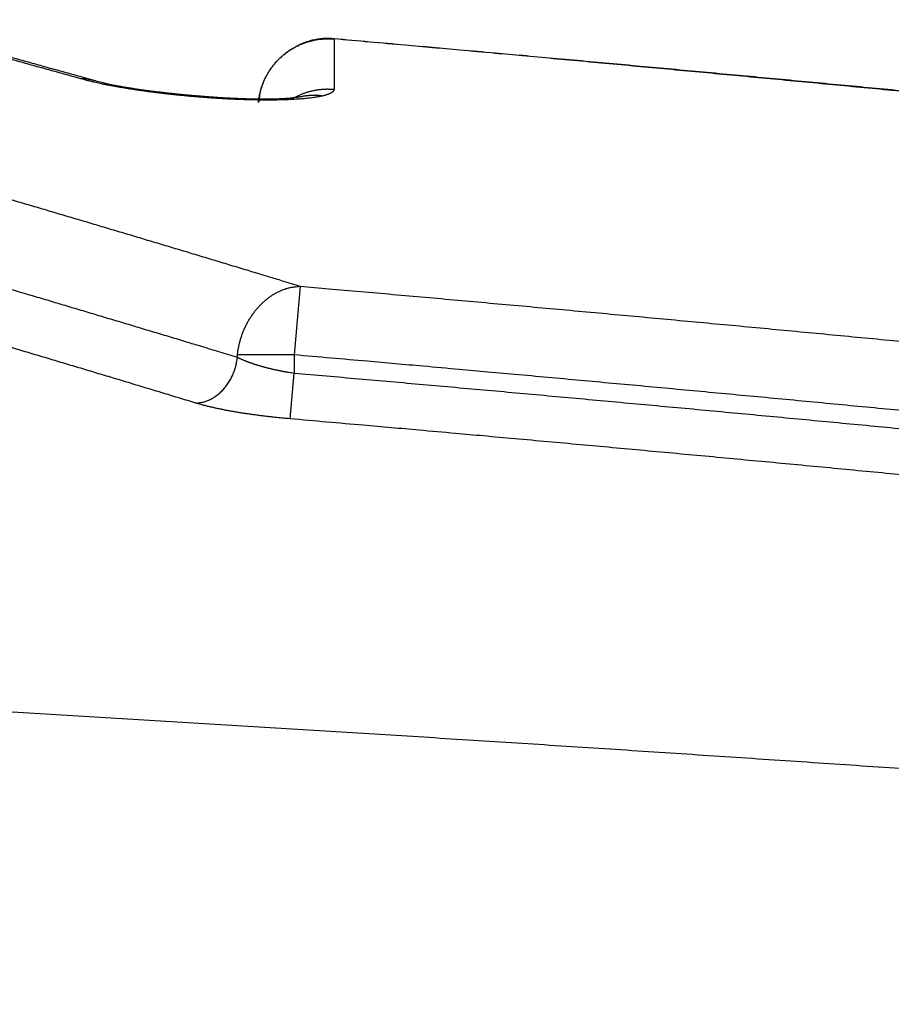
# Model space of a CAD drawing. Units: millimetres. Extents: x -1188 to 0, y 0 to 840.
# Drawn here: x -913 to -910, y 232 to 236 of the extents above; entities that cross this region are included whole.
import ezdxf

# ---------------------------------------------------------------- set-up
doc = ezdxf.new("R2010")
doc.units = ezdxf.units.MM
doc.header["$LTSCALE"] = 4
doc.layers.get('0').update_dxf_attribs({"lineweight": 25})

msp = doc.modelspace()

# ---------------------------------------------------------------- linework, layer by layer
at = {"linetype": 'Continuous'}
for p, q in [((-912.21984, 234.933107), (-912.24561, 234.637757)), ((-912.24561, 234.637757), (-912.48973, 234.637757)), ((-912.48973, 234.627277), (-912.48973, 234.637757)), ((-912.24561, 234.637757), (-912.24561, 234.559367)), ((-912.26275, 234.362507), (-912.24561, 234.559367))]:
    msp.add_line(p, q, dxfattribs=at)
for points in [[(-993.98973, 261.832647, 0), (-993.02881, 261.832647)], [(-1000.71615, 261.832647, -0.00000001), (-999.75523, 261.832647, -0.00000001), (-998.79431, 261.832647)], [(-938.78323, 261.832647, 0), (-938.50187, 261.832647)], [(-990.14606, 261.832647), (-989.18514, 261.832647), (-988.22423, 261.832647), (-987.26331, 261.832647), (-986.30238, 261.832657, 0.00000001), (-985.34147, 261.832657), (-984.38059, 261.832657, 0.00000001), (-983.41964, 261.832657, 0.00000001), (-982.4586, 261.832657, 0.00000001), (-981.49781, 261.832657, 0.00000002), (-980.53739, 261.832657, 0.00000002), (-979.57598, 261.832657, 0.00000002), (-978.61312, 261.832657, 0.00000002), (-977.65415, 261.832657, 0.00000002), (-976.70091, 261.832657, 0.00000002), (-975.73232, 261.832667, 0.00000003), (-974.74109, 261.832667, 0.00000002), (-973.81049, 261.832667), (-972.96916, 261.832667, 0.00000004), (-971.88865, 261.832667, 0.00000008), (-970.22443, 261.832677, 0.00000004), (-968.04499, 261.832677, 0.00000002)], [(-943.5664, 261.832647, 0), (-943.28504, 261.832647, 0), (-943.00368, 261.832647)], [(-1006.48165, 261.832637, -0.00000001), (-1005.52073, 261.832647, -0.00000001), (-1004.55981, 261.832647)], [(-949.19366, 261.832647, 0), (-948.9123, 261.832647)], [(-957.07183, 261.832657, 0), (-956.79047, 261.832657)], [(-958.47865, 261.832657, 0.00000001), (-958.19728, 261.832657)], [(-961.29228, 261.832667, 0.00000001), (-961.01092, 261.832667)], [(-1024.73905, 261.832617, -0.00000004), (-1023.77813, 261.832617, -0.00000004), (-1022.81722, 261.832617, -0.00000004), (-1021.85631, 261.832617, -0.00000004), (-1020.89539, 261.832627, -0.00000004), (-1019.93448, 261.832627, -0.00000004), (-1018.97356, 261.832627, -0.00000003), (-1018.01264, 261.832627, -0.00000003), (-1017.05173, 261.832627, -0.00000003), (-1016.09081, 261.832627, -0.00000003), (-1015.1299, 261.832637, -0.00000003), (-1014.16898, 261.832637, -0.00000002), (-1013.20806, 261.832637, -0.00000002), (-1012.24715, 261.832637, -0.00000002), (-1011.28623, 261.832637, -0.00000002), (-1010.32532, 261.832637, -0.00000002), (-1009.3644, 261.832637)], [(-902.4924, 261.832657, 0.00000144), (-902.21662, 261.832667, 0.00000129), (-901.94195, 261.832677, 0.00000116), (-901.66815, 261.832687, 0.000001), (-901.39514, 261.832697, 0.00000087), (-901.12265, 261.832707, 0.00000071), (-900.85046, 261.832727, 0.00000057), (-900.57834, 261.832737, 0.00000041), (-900.30608, 261.832747, 0.00000028), (-900.03347, 261.832767, 0.00000012), (-899.76027, 261.832777, -0.00000002), (-899.48631, 261.832797, -0.00000017), (-899.21131, 261.832807, -0.00000031), (-898.9351, 261.832817, -0.00000046), (-898.65742, 261.832837, -0.00000059), (-898.37808, 261.832847, -0.00000073), (-898.0968, 261.832857, -0.00000086), (-897.81342, 261.832867, -0.000001), (-897.52761, 261.832877, -0.00000112), (-897.23923, 261.832887, -0.00000126), (-896.94793, 261.832897, -0.00000136), (-896.65352, 261.832897, -0.00000147), (-896.35558, 261.832907, -0.0000016)], [(-919.65067, 261.832647, 0.00000011), (-919.36978, 261.832647, 0.00000016), (-919.08903, 261.832647, 0.0000002), (-918.80823, 261.832647, 0.0000002), (-918.52739, 261.832647, 0.00000017), (-918.24657, 261.832647, 0.00000016), (-917.96575, 261.832647, 0.00000015), (-917.68493, 261.832647, 0.00000014), (-917.40411, 261.832647, 0.00000012), (-917.12329, 261.832657, 0.00000011), (-916.84247, 261.832657, 0.0000001), (-916.56165, 261.832657, 0.00000009), (-916.28084, 261.832657, 0.00000007), (-916.00002, 261.832657, 0.00000006), (-915.7192, 261.832667, 0.00000005), (-915.43838, 261.832667, 0.00000004), (-915.15756, 261.832667, 0.00000002), (-914.87674, 261.832667)], [(-920.21327, 261.832647, -0.00000002), (-919.93189, 261.832647)], [(-914.03428, 261.832677, -0.00000003), (-913.75346, 261.832677, -0.00000004), (-913.47264, 261.832677, -0.00000005), (-913.19182, 261.832677, -0.00000007), (-912.911, 261.832687, -0.00000008), (-912.63018, 261.832687, -0.00000009), (-912.34936, 261.832687, -0.0000001), (-912.06854, 261.832687, -0.00000012), (-911.78772, 261.832687, -0.00000013), (-911.5069, 261.832687, -0.00000014), (-911.22608, 261.832697, -0.00000015), (-910.94527, 261.832697, -0.00000017), (-910.66444, 261.832697, -0.00000018), (-910.38361, 261.832697, -0.00000019), (-910.10281, 261.832697, -0.0000002), (-909.82203, 261.832697, -0.00000022), (-909.54117, 261.832697, -0.00000024), (-909.26016, 261.832697, -0.00000024), (-908.97953, 261.832697, -0.00000023), (-908.69894, 261.832697, -0.00000028), (-908.41366, 261.832687, -0.0000004), (-908.11973, 261.832687, -0.00000042), (-907.82337, 261.832687, -0.00000041), (-907.53115, 261.832687, -0.00000038), (-907.24228, 261.832677, -0.00000028), (-906.95499, 261.832677, -0.00000021), (-906.66924, 261.832677, -0.00000014), (-906.38536, 261.832667, -0.00000008), (-906.10313, 261.832667)], [(-999.82784, 266.519857, -0.0000056), (-1000.58444, 266.520757, -0.00000378), (-1001.34104, 266.521667, -0.00000173), (-1002.09764, 266.522587, 0.00000008), (-1002.85424, 266.523497, 0.0000021), (-1003.61084, 266.524397, 0.00000396), (-1004.36744, 266.525287, 0.00000611)], [(-874.35154, 261.832737, -0.00000107), (-874.06975, 261.832727, -0.00000071), (-873.78811, 261.832707, -0.00000037), (-873.50702, 261.832697, 0.00000004), (-873.2264, 261.832687, 0.00000044), (-872.9443, 261.832677, 0.00000095), (-872.66012, 261.832667, 0.00000118), (-872.38157, 261.832657, 0.00000133), (-872.11131, 261.832647, 0.00000214)], [(-894.32787, 261.832877, -0.00000093), (-894.04632, 261.832867, -0.00000087), (-893.76514, 261.832857, -0.00000074), (-893.48383, 261.832847, -0.00000064), (-893.20242, 261.832837, -0.00000054), (-892.92104, 261.832827, -0.00000045), (-892.63969, 261.832807, -0.00000034), (-892.35833, 261.832797, -0.00000024), (-892.07697, 261.832787, -0.00000014), (-891.7956, 261.832777, -0.00000004), (-891.51424, 261.832757, 0.00000006), (-891.23288, 261.832747, 0.00000016), (-890.95152, 261.832737, 0.00000026), (-890.67015, 261.832727, 0.00000036), (-890.38879, 261.832707, 0.00000046), (-890.10745, 261.832697, 0.00000056), (-889.82606, 261.832687, 0.00000066), (-889.5446, 261.832677, 0.00000076), (-889.26334, 261.832667, 0.00000088), (-888.98237, 261.832667, 0.00000096), (-888.70061, 261.832657, 0.00000101)], [(-905.82235, 261.832667, 0.00000007), (-905.54287, 261.832657, 0.00000014), (-905.26465, 261.832657, 0.00000022), (-904.98739, 261.832647, 0.00000029), (-904.71097, 261.832647, 0.00000037), (-904.43565, 261.832647, 0.00000046), (-904.16148, 261.832647, 0.00000052), (-903.88661, 261.832647, 0.00000057), (-903.60918, 261.832647, 0.0000009), (-903.3298, 261.832647, 0.0000016)], [(-868.06355, 261.832457, -0.00000174), (-867.82485, 261.832427, -0.00000156), (-867.59241, 261.832407, -0.00000132), (-867.36547, 261.832377, -0.00000111), (-867.14296, 261.832347, -0.00000085), (-866.9242, 261.832317, -0.00000062), (-866.7083, 261.832297, -0.00000034), (-866.49459, 261.832267, -0.00000009), (-866.28229, 261.832237, 0.00000019), (-866.07072, 261.832207, 0.00000044), (-865.8592, 261.832187, 0.00000072), (-865.64701, 261.832157, 0.00000097), (-865.4335, 261.832127, 0.00000124), (-865.2179, 261.832107, 0.00000147)], [(-886.33611, 261.832627, -0.00000143), (-886.04571, 261.832617, -0.000001), (-885.76035, 261.832607, -0.00000082), (-885.48093, 261.832597, -0.00000058), (-885.20672, 261.832587, -0.00000021), (-884.93704, 261.832577, 0.00000014), (-884.67029, 261.832567, 0.00000053), (-884.40582, 261.832557, 0.00000085), (-884.14637, 261.832547, 0.0000012), (-883.89265, 261.832537, 0.0000017)], [(-887.86265, 261.832647, 0.00000132), (-887.57516, 261.832647, 0.00000018), (-887.26083, 261.832637, -0.0000007), (-886.93939, 261.832637, -0.00000172)], [(-1003.7994, 264.379947, -0.00000499), (-1005.12434, 264.381717, -0.00000101), (-1006.45125, 264.383487, 0.00000165), (-1007.77278, 264.385237, 0.00000373), (-1009.08638, 264.386947, 0.00000893)], [(-878.89258, 261.832677, -0.0000002), (-878.62818, 261.832697, -0.00000041), (-878.36364, 261.832707, -0.0000006), (-878.09793, 261.832717, -0.0000008), (-877.82986, 261.832727, -0.00000097), (-877.55821, 261.832737, -0.00000116), (-877.28161, 261.832747, -0.00000128), (-876.99996, 261.832757, -0.00000141), (-876.71208, 261.832757, -0.00000157), (-876.41354, 261.832767, -0.00000174)], [(-882.48212, 261.832537, 0.00000149), (-882.19992, 261.832547, 0.00000138), (-881.91924, 261.832547, 0.00000129), (-881.64027, 261.832557, 0.0000012), (-881.36244, 261.832567, 0.00000108), (-881.08523, 261.832577, 0.00000098), (-880.80853, 261.832587, 0.00000086), (-880.53207, 261.832597, 0.00000076), (-880.25434, 261.832607, 0.00000065), (-879.9745, 261.832627, 0.00000053), (-879.69668, 261.832637, 0.0000004), (-879.42503, 261.832647, 0.00000025), (-879.15778, 261.832667)], [(-909.50527, 235.758627, 0.00009498), (-909.64041, 235.771617, 0.00009494), (-909.77556, 235.784557, 0.00009501), (-909.91072, 235.797447, 0.00009519), (-910.0459, 235.810287, 0.00009495), (-910.18104, 235.823077, 0.00009438), (-910.31614, 235.835797, 0.0000952), (-910.45139, 235.848487, 0.00009714), (-910.58684, 235.861147, 0.00009438), (-910.72175, 235.873697, 0.00008813), (-910.85586, 235.886127, 0.00009728), (-910.99214, 235.898707, 0.00011596), (-911.1316, 235.911507, 0.00008803), (-911.26254, 235.923507, 0.00003022), (-911.38092, 235.934317, 0.00012417), (-911.53296, 235.948097, 0.00021368), (-911.76716, 235.969157, 0.00010448), (-912.07386, 235.996657, 0.00005537)], [(-909.50508, 235.760607, 0.00011325), (-909.64022, 235.773587, 0.00011319), (-909.77537, 235.786497, 0.00011328), (-909.91053, 235.799357, 0.00011349), (-910.04572, 235.812147, 0.00011321), (-910.18087, 235.824877, 0.00011253), (-910.31598, 235.837547, 0.00011351), (-910.45123, 235.850157, 0.00011581), (-910.58669, 235.862727, 0.00011253), (-910.72161, 235.875187, 0.00010508), (-910.85573, 235.887517, 0.00011598), (-910.99202, 235.899977, 0.00013825), (-911.13149, 235.912647, 0.00010495), (-911.26244, 235.924517, 0.00003603), (-911.38083, 235.935207, 0.00014804), (-911.53289, 235.948807, 0.00025475), (-911.76712, 235.969567, 0.00012457), (-912.07386, 235.996657, 0.00006601)], [(-912.07386, 235.996657), (-912.08578, 235.997687, 0.01093542), (-912.09768, 235.998197, 0.01117098), (-912.10953, 235.998167, 0.01115154), (-912.12134, 235.997617, 0.01089132), (-912.13309, 235.996547, 0.01072068), (-912.14476, 235.994997, 0.01056812), (-912.15634, 235.992937, 0.01042597), (-912.16782, 235.990417, 0.01025501), (-912.17917, 235.987417, 0.01011341), (-912.1904, 235.983967, 0.0099632), (-912.20148, 235.980077, 0.00983793), (-912.21241, 235.975747, 0.00970812), (-912.22316, 235.970997, 0.00960318), (-912.23372, 235.965837, 0.00949989), (-912.24409, 235.960267, 0.00941975), (-912.25425, 235.954317, 0.00934603), (-912.26417, 235.947987, 0.00929311), (-912.27386, 235.941287, 0.00925043), (-912.2833, 235.934227, 0.00922711), (-912.29247, 235.926837, 0.00921868), (-912.30136, 235.919097, 0.00922265), (-912.30995, 235.911037, 0.00924069), (-912.31824, 235.902657, 0.0092826), (-912.32621, 235.893987, 0.00935526), (-912.33383, 235.885017, 0.00939457), (-912.34112, 235.875777, 0.00941849), (-912.34804, 235.866257, 0.00959431), (-912.35459, 235.856487, 0.00991969), (-912.36074, 235.846437, 0.00973375), (-912.3665, 235.836207, 0.0091683), (-912.37182, 235.825817, 0.01031468), (-912.37675, 235.815027, 0.01262547), (-912.38125, 235.803747, 0.00958102), (-912.38522, 235.793037, 0.00296291), (-912.3886, 235.783247, 0.01403696), (-912.39181, 235.770317, 0.02496019), (-912.39527, 235.749967, 0.01212091), (-912.39892, 235.723057, 0.00630611)], [(-912.39892, 235.723057), (-912.39734, 235.737407, -0.01308595), (-912.395, 235.751877, -0.01245282), (-912.39189, 235.766477, -0.01225679), (-912.38799, 235.781137, -0.01273236), (-912.38326, 235.795807, -0.01294575), (-912.37771, 235.810397, -0.01307125), (-912.3713, 235.824857, -0.01314423), (-912.36406, 235.839117, -0.01331555), (-912.35598, 235.853097, -0.0133941), (-912.34709, 235.866737, -0.01349968), (-912.3374, 235.879967, -0.0135397), (-912.32695, 235.892717, -0.0135977), (-912.31577, 235.904917, -0.01362002), (-912.30392, 235.916527, -0.01365012), (-912.29143, 235.927457, -0.01361215), (-912.27839, 235.937697, -0.0135146), (-912.26484, 235.947177, -0.01355992), (-912.25085, 235.955887, -0.01368628), (-912.23646, 235.963767, -0.01332277), (-912.22183, 235.970827, -0.01250428), (-912.20706, 235.977037, -0.01341464), (-912.19192, 235.982407, -0.01536408), (-912.17636, 235.986907, -0.01211288), (-912.16167, 235.990627, -0.00533284), (-912.14835, 235.993547, -0.01576825), (-912.13162, 235.995587, -0.02632901), (-912.10646, 235.996607, -0.01354033), (-912.07386, 235.996657, -0.00747331)], [(-912.07386, 235.996657), (-912.07388, 235.991197, 0.00003334), (-912.07389, 235.985737, 0.00003377), (-912.0739, 235.980287, 0.00003347), (-912.07392, 235.974837, 0.00003234), (-912.07393, 235.969397, 0.00003151), (-912.07394, 235.963957, 0.00003076), (-912.07395, 235.958527, 0.00003005), (-912.07396, 235.953097, 0.00002919), (-912.07397, 235.947667, 0.00002844), (-912.07398, 235.942247, 0.00002759), (-912.07399, 235.936827, 0.00002683), (-912.074, 235.931407, 0.00002597), (-912.07401, 235.925997, 0.0000252), (-912.07401, 235.920587, 0.00002433), (-912.07402, 235.915177, 0.00002355), (-912.07403, 235.909777, 0.00002267), (-912.07403, 235.904367, 0.00002189), (-912.07404, 235.898967, 0.000021), (-912.07404, 235.893567, 0.00002021), (-912.07405, 235.888157, 0.00001931), (-912.07405, 235.882757, 0.00001851), (-912.07405, 235.877357, 0.0000176), (-912.07405, 235.871957, 0.00001681), (-912.07406, 235.866557, 0.00001591), (-912.07406, 235.861157, 0.00001508), (-912.07406, 235.855767, 0.00001412), (-912.07406, 235.850367, 0.00001339), (-912.07406, 235.844957, 0.00001262), (-912.07407, 235.839547, 0.00001158), (-912.07407, 235.834147, 0.00001025), (-912.07407, 235.828787, 0.00001008), (-912.07407, 235.823337, 0.00001021), (-912.07407, 235.817757, 0.0000077), (-912.07407, 235.812517, 0.00000409), (-912.07407, 235.807777, 0.00000806), (-912.07407, 235.801677, 0.0000101), (-912.07407, 235.792287, 0.00000469), (-912.07407, 235.779977, 0.00000269)], [(-913.16341, 235.824687), (-913.19758, 235.834237, 0.00006696), (-913.23175, 235.843777, 0.00006775), (-913.26592, 235.853317, 0.00006699), (-913.30009, 235.862837, 0.00006448), (-913.33426, 235.872357, 0.00006262), (-913.36843, 235.881857, 0.00006095), (-913.40261, 235.891357, 0.00005937), (-913.43678, 235.900847, 0.00005748), (-913.47096, 235.910327, 0.00005583), (-913.50514, 235.919797, 0.000054)], [(-913.10745, 235.817527), (-913.14161, 235.827077, 0.00007019), (-913.17578, 235.836627, 0.0000702), (-913.20995, 235.846157, 0.0000702), (-913.24412, 235.855677, 0.0000702), (-913.27829, 235.865187, 0.00007021), (-913.31246, 235.874687, 0.00007021), (-913.34664, 235.884187, 0.0000702), (-913.38082, 235.893667, 0.0000702), (-913.415, 235.903137, 0.0000702), (-913.44918, 235.912607, 0.00007019), (-913.48337, 235.922057, 0.00007019)], [(-913.10745, 235.817527), (-913.10933, 235.818047, 0.00247976), (-913.11121, 235.818537, 0.0024995), (-913.11309, 235.819017, 0.00250309), (-913.11497, 235.819467, 0.0024883), (-913.11685, 235.819907, 0.00248053), (-913.11873, 235.820317, 0.00247375), (-913.12061, 235.820717, 0.00246822), (-913.12249, 235.821087, 0.00245878), (-913.12437, 235.821447, 0.00245233), (-913.12625, 235.821787, 0.00244339), (-913.12813, 235.822107, 0.00243613), (-913.13001, 235.822407, 0.00242517), (-913.13189, 235.822687, 0.00241955), (-913.13376, 235.822947, 0.00241339), (-913.13563, 235.823187, 0.00240022), (-913.1375, 235.823417, 0.00237596), (-913.13937, 235.823617, 0.00238741), (-913.14124, 235.823807, 0.00242222), (-913.14311, 235.823977, 0.00234864), (-913.14497, 235.824127, 0.00218927), (-913.14681, 235.824267, 0.00239723), (-913.14868, 235.824377, 0.00282834), (-913.15059, 235.824477, 0.00215731), (-913.15238, 235.824557, 0.0007782), (-913.154, 235.824627, 0.00299082), (-913.15607, 235.824667, 0.00510063), (-913.15925, 235.824687, 0.00250746), (-913.16341, 235.824687, 0.00133801)], [(-912.1243, 235.750937), (-912.13177, 235.749277, -0.0058838), (-912.13971, 235.747687, -0.00523875), (-912.14815, 235.746187, -0.00468497), (-912.15706, 235.744757, -0.0042575), (-912.16646, 235.743407, -0.0038737), (-912.17632, 235.742137, -0.00355915), (-912.18666, 235.740957, -0.0032657), (-912.19746, 235.739857, -0.00301886), (-912.20871, 235.738847, -0.00277445), (-912.2204, 235.737917, -0.00255155), (-912.23253, 235.737087, -0.0023581), (-912.24506, 235.736327, -0.00219748), (-912.25799, 235.735667, -0.00205358), (-912.2713, 235.735087, -0.00193131), (-912.28499, 235.734597, -0.00182138), (-912.29903, 235.734187, -0.00172825), (-912.31341, 235.733877, -0.00164367), (-912.32812, 235.733647, -0.00157208), (-912.34314, 235.733507, -0.00150661), (-912.35846, 235.733457, -0.00145158), (-912.37407, 235.733487, -0.001401), (-912.38994, 235.733617, -0.00135918), (-912.40608, 235.733827, -0.00132025), (-912.42245, 235.734137, -0.00128849), (-912.43906, 235.734527, -0.00125987), (-912.45588, 235.735007, -0.00123878), (-912.4729, 235.735577, -0.00121543), (-912.4901, 235.736237, -0.00119398), (-912.50747, 235.736997, -0.00116617), (-912.525, 235.737827, -0.00113346), (-912.54267, 235.738757, -0.00110656), (-912.56045, 235.739767, -0.00108433), (-912.57833, 235.740857, -0.00106548), (-912.5963, 235.742037, -0.00104941), (-912.61434, 235.743287, -0.00103677), (-912.63242, 235.744627, -0.00102708), (-912.65054, 235.746037, -0.00102043), (-912.66868, 235.747527, -0.00101657), (-912.68682, 235.749087, -0.00101558), (-912.70494, 235.750717, -0.00101744), (-912.72302, 235.752427, -0.00102212), (-912.74105, 235.754207, -0.00102981), (-912.75901, 235.756047, -0.00104026), (-912.77689, 235.757967, -0.00105381), (-912.79467, 235.759947, -0.00107076), (-912.81232, 235.761987, -0.00109177), (-912.82984, 235.764087, -0.00111445), (-912.8472, 235.766257, -0.00113917), (-912.86439, 235.768487, -0.00115825), (-912.88141, 235.770767, -0.00116849), (-912.89822, 235.773107, -0.00118459), (-912.91483, 235.775497, -0.0012022), (-912.93121, 235.777937, -0.00122673), (-912.94736, 235.780427, -0.00125395), (-912.96326, 235.782967, -0.00128256), (-912.97891, 235.785537, -0.00130839), (-912.99427, 235.788157, -0.00136046), (-913.00936, 235.790807, -0.00143366), (-913.02417, 235.793507, -0.00144701), (-913.03862, 235.796217, -0.00140208), (-913.05268, 235.798947, -0.00161273), (-913.06659, 235.801747, -0.00202694), (-913.08039, 235.804647, -0.00162982), (-913.09315, 235.807377, -0.00056726), (-913.10452, 235.809867, -0.00245573), (-913.11821, 235.813097, -0.00479136), (-913.13809, 235.818097, -0.00262444), (-913.16341, 235.824687, -0.00146283)], [(-912.2185, 235.747047), (-912.21982, 235.746817, -0.0201362), (-912.22323, 235.746317, -0.00168321), (-912.22883, 235.745507, -0.00142522), (-912.23635, 235.744497, -0.00266959), (-912.24564, 235.743347, -0.00293253), (-912.25648, 235.742137, -0.00313082), (-912.26876, 235.740937, -0.003372), (-912.28225, 235.739807, -0.00394218), (-912.29682, 235.738837, -0.00401392), (-912.31232, 235.738047, -0.00387506), (-912.32868, 235.737457, -0.00353132), (-912.34584, 235.737057, -0.00303326), (-912.36378, 235.736857, -0.00267562), (-912.38241, 235.736837, -0.00242869), (-912.40172, 235.736997, -0.0022129), (-912.42163, 235.737327, -0.00202073), (-912.44212, 235.737827, -0.00186367), (-912.46311, 235.738487, -0.0017333), (-912.48457, 235.739317, -0.00162407), (-912.50643, 235.740287, -0.00153028), (-912.52867, 235.741417, -0.00145304), (-912.55121, 235.742697, -0.00138776), (-912.57403, 235.744107, -0.00133511), (-912.59705, 235.745657, -0.00129156), (-912.62024, 235.747337, -0.0012584), (-912.64354, 235.749137, -0.00123296), (-912.6669, 235.751067, -0.00121647), (-912.69029, 235.753107, -0.00120705), (-912.71363, 235.755267, -0.00120605), (-912.73689, 235.757517, -0.00121235), (-912.76002, 235.759877, -0.00122653), (-912.78296, 235.762337, -0.00124818), (-912.80566, 235.764887, -0.00128044), (-912.82808, 235.767517, -0.00132375), (-912.85017, 235.770237, -0.00137169), (-912.87187, 235.773037, -0.00142509), (-912.89313, 235.775897, -0.00151499), (-912.91393, 235.778837, -0.0016447), (-912.9342, 235.781837, -0.00170624), (-912.95384, 235.784887, -0.00170004), (-912.97278, 235.787967, -0.00204877), (-912.99123, 235.791147, -0.00274479), (-913.0092, 235.794447, -0.00229252), (-913.02568, 235.797577, -0.00071568), (-913.04023, 235.800427, -0.00377631), (-913.0568, 235.804147, -0.00852421), (-913.07946, 235.809927, -0.00526188), (-913.10745, 235.817527, -0.00308153)], [(-912.25951, 235.735597), (-912.25361, 235.739167, -0.00562844), (-912.24765, 235.742597, -0.00568412), (-912.24163, 235.745877, -0.00568836), (-912.23555, 235.749017, -0.00565078), (-912.22942, 235.752007, -0.00563157), (-912.22324, 235.754847, -0.00560944), (-912.21702, 235.757537, -0.00559225), (-912.21076, 235.760077, -0.00556319), (-912.20448, 235.762467, -0.00554384), (-912.19817, 235.764717, -0.00551337), (-912.19184, 235.766807, -0.00549126), (-912.1855, 235.768757, -0.00545504), (-912.17914, 235.770547, -0.00543543), (-912.17279, 235.772197, -0.00540708), (-912.16643, 235.773697, -0.00537157), (-912.16008, 235.775057, -0.00530494), (-912.15374, 235.776267, -0.00531854), (-912.14741, 235.777347, -0.00537123), (-912.14109, 235.778277, -0.00521108), (-912.13482, 235.779067, -0.00486263), (-912.1286, 235.779727, -0.00527961), (-912.12233, 235.780257, -0.00615664), (-912.11595, 235.780637, -0.00475368), (-912.10999, 235.780917, -0.0018503), (-912.10461, 235.781107, -0.00644263), (-912.09781, 235.781077, -0.0109187), (-912.08749, 235.780687, -0.00545845), (-912.07407, 235.779977, -0.0029546)], [(-912.07407, 235.779977), (-912.0741, 235.779117, -0.01893662), (-912.0742, 235.778277, -0.01898566), (-912.07436, 235.777427, -0.01876726), (-912.07459, 235.776597, -0.01831562), (-912.07488, 235.775767, -0.01769458), (-912.07524, 235.774937, -0.01696912), (-912.07566, 235.774127, -0.01611811), (-912.07614, 235.773307, -0.01523495), (-912.07669, 235.772507, -0.01429344), (-912.0773, 235.771707, -0.01338532), (-912.07798, 235.770907, -0.01246467), (-912.07871, 235.770117, -0.01161219), (-912.07952, 235.769337, -0.01077397), (-912.08038, 235.768567, -0.01001677), (-912.08131, 235.767797, -0.00928542), (-912.0823, 235.767037, -0.00863421), (-912.08335, 235.766277, -0.00801107), (-912.08446, 235.765537, -0.00746033), (-912.08564, 235.764797, -0.00693666), (-912.08687, 235.764057, -0.00647622), (-912.08817, 235.763327, -0.0060363), (-912.08953, 235.762607, -0.00564792), (-912.09095, 235.761897, -0.00528514), (-912.09244, 235.761187, -0.00497092), (-912.09398, 235.760487, -0.00465085), (-912.09558, 235.759797, -0.00435444), (-912.09725, 235.759117, -0.00413394), (-912.09897, 235.758437, -0.00398146), (-912.10076, 235.757767, -0.00364785), (-912.1026, 235.757107, -0.00323367), (-912.10449, 235.756457, -0.00338768), (-912.10647, 235.755807, -0.00381228), (-912.10857, 235.755157, -0.00272602), (-912.11057, 235.754547, -0.00090432), (-912.11242, 235.753997, -0.0036339), (-912.11492, 235.753307, -0.00570327), (-912.11893, 235.752277, -0.0025756), (-912.1243, 235.750937, -0.0013164)], [(-912.1243, 235.750937), (-912.12726, 235.751347, 0.00293587), (-912.13023, 235.751727, 0.00289411), (-912.13322, 235.752077, 0.0028876), (-912.13623, 235.752397, 0.00292409), (-912.13926, 235.752677, 0.00294387), (-912.1423, 235.752917, 0.00295997), (-912.14535, 235.753127, 0.00297263), (-912.14842, 235.753307, 0.00299339), (-912.1515, 235.753437, 0.00300775), (-912.1546, 235.753537, 0.00302743), (-912.15771, 235.753607, 0.00304016), (-912.16083, 235.753627, 0.00305755), (-912.16396, 235.753617, 0.00307309), (-912.16711, 235.753567, 0.00309764), (-912.17027, 235.753467, 0.00310198), (-912.17343, 235.753337, 0.00309963), (-912.17661, 235.753167, 0.00314078), (-912.1798, 235.752947, 0.00322619), (-912.183, 235.752697, 0.00314079), (-912.18619, 235.752397, 0.00293797), (-912.18937, 235.752067, 0.00327065), (-912.19262, 235.751677, 0.00394153), (-912.19594, 235.751237, 0.00297238), (-912.19907, 235.750787, 0.00096232), (-912.20189, 235.750367, 0.00426818), (-912.20553, 235.749717, 0.00739825), (-912.21114, 235.748597, 0.00358659), (-912.2185, 235.747047, 0.00188233)], [(-913.48474, 235.311437, -0.00007108), (-913.45054, 235.301397, -0.0000711), (-913.41633, 235.291347, -0.00007112), (-913.38213, 235.281287, -0.00007113), (-913.34793, 235.271217, -0.00007114), (-913.31372, 235.261137, -0.00007116), (-913.27952, 235.251047, -0.00007117), (-913.24533, 235.240947, -0.00007119), (-913.21113, 235.230827, -0.0000712), (-913.17693, 235.220707, -0.00007121), (-913.14273, 235.210577, -0.00007123), (-913.10854, 235.200437, -0.00007124), (-913.07435, 235.190277, -0.00007126), (-913.04015, 235.180117, -0.00007127), (-913.00596, 235.169947, -0.00007128), (-912.97177, 235.159757, -0.0000713), (-912.93758, 235.149567, -0.00007131), (-912.90339, 235.139357, -0.00007134), (-912.86921, 235.129147, -0.00007134), (-912.83502, 235.118917, -0.00007132), (-912.80084, 235.108677, -0.00007138), (-912.76665, 235.098437, -0.00007152), (-912.73246, 235.088177, -0.00007136), (-912.69829, 235.077907, -0.00007094), (-912.66412, 235.067637, -0.00007156), (-912.62993, 235.057347, -0.00007303), (-912.59568, 235.047027, -0.00007097), (-912.56157, 235.036737, -0.00006627), (-912.52767, 235.026497, -0.00007317), (-912.49322, 235.016087, -0.00008725), (-912.45797, 235.005417, -0.00006622), (-912.42487, 234.995397, -0.0000227), (-912.39495, 234.986337, -0.00009346), (-912.35653, 234.974667, -0.00016087), (-912.29736, 234.956667, -0.00007865), (-912.21986, 234.933077, -0.00004167)], [(-912.21986, 234.933077), (-912.08096, 234.920927, -0.00011677), (-911.94207, 234.908707, -0.00011677), (-911.80318, 234.896427, -0.00011677), (-911.6643, 234.884087, -0.00011676), (-911.52543, 234.871677, -0.00011675), (-911.38656, 234.859197, -0.00011675), (-911.24769, 234.846657, -0.00011674), (-911.10883, 234.834047, -0.00011674), (-910.96998, 234.821377, -0.00011673), (-910.83114, 234.808637, -0.00011673), (-910.6923, 234.795837, -0.00011672), (-910.55346, 234.782967, -0.00011671), (-910.41464, 234.770037, -0.00011671), (-910.27582, 234.757037, -0.0001167), (-910.137, 234.743977, -0.0001167), (-909.99819, 234.730847, -0.00011669), (-909.85939, 234.717647, -0.00011669), (-909.72059, 234.704397, -0.00011668), (-909.5818, 234.691067, -0.00011668)], [(-913.48001, 234.924267, -0.00007096), (-913.44585, 234.914167, -0.00007092), (-913.41169, 234.904067, -0.00007089), (-913.37753, 234.893947, -0.00007085), (-913.34337, 234.883817, -0.00007082), (-913.30921, 234.873687, -0.00007079), (-913.27506, 234.863537, -0.00007076), (-913.2409, 234.853377, -0.00007072), (-913.20675, 234.843207, -0.00007069), (-913.17259, 234.833027, -0.00007066), (-913.13844, 234.822847, -0.00007062), (-913.10429, 234.812647, -0.00007055), (-913.07014, 234.802437, -0.00007057), (-913.03599, 234.792217, -0.00007066), (-913.00183, 234.781987, -0.00007045), (-912.96769, 234.771747, -0.00006999), (-912.93356, 234.761497, -0.00007056), (-912.89939, 234.751237, -0.00007195), (-912.86518, 234.740947, -0.00006988), (-912.8311, 234.730687, -0.00006522), (-912.79723, 234.720477, -0.00007194), (-912.76282, 234.710087, -0.00008569), (-912.7276, 234.699447, -0.00006504), (-912.69453, 234.689457, -0.00002238), (-912.66464, 234.680417, -0.00009163), (-912.62625, 234.668787, -0.00015753), (-912.56713, 234.650837, -0.000077), (-912.48971, 234.627307, -0.00004081)], [(-912.48971, 234.637737), (-912.48801, 234.651677, -0.01030852), (-912.48572, 234.665797, -0.00973556), (-912.48281, 234.680117, -0.00954551), (-912.4793, 234.694567, -0.00990757), (-912.47513, 234.709087, -0.01007619), (-912.47033, 234.723627, -0.01019792), (-912.46485, 234.738117, -0.01029786), (-912.45872, 234.752507, -0.01049908), (-912.45193, 234.766717, -0.01064914), (-912.44451, 234.780687, -0.01084618), (-912.43646, 234.794347, -0.01101441), (-912.42781, 234.807637, -0.01122212), (-912.41858, 234.820487, -0.01142593), (-912.40882, 234.832837, -0.01166059), (-912.39855, 234.844617, -0.01186036), (-912.38784, 234.855797, -0.01202483), (-912.37672, 234.866297, -0.01234257), (-912.36525, 234.876117, -0.01276115), (-912.35345, 234.885177, -0.01272718), (-912.34146, 234.893487, -0.01222241), (-912.32935, 234.900977, -0.01345865), (-912.31692, 234.907697, -0.01587876), (-912.30415, 234.913617, -0.01282529), (-912.2921, 234.918687, -0.00564714), (-912.28115, 234.922857, -0.01729709), (-912.2674, 234.926487, -0.03009967), (-912.24669, 234.929907, -0.01590325), (-912.21986, 234.933077, -0.00885634)], [(-909.47156, 234.382597, 0.00011661), (-909.6102, 234.395967, 0.00011659), (-909.74885, 234.409277, 0.00011654), (-909.88751, 234.422527, 0.00011663), (-910.02617, 234.435707, 0.00011685), (-910.16486, 234.448817, 0.00011656), (-910.30352, 234.461867, 0.00011586), (-910.44213, 234.474847, 0.00011687), (-910.58089, 234.487777, 0.00011925), (-910.71987, 234.500657, 0.00011587), (-910.85829, 234.513417, 0.0001082), (-910.99589, 234.526047, 0.00011942), (-911.13571, 234.538807, 0.00014237), (-911.2788, 234.551787, 0.00010807), (-911.41315, 234.563927, 0.0000371), (-911.53462, 234.574877, 0.00015245), (-911.69062, 234.588797, 0.00026235), (-911.93092, 234.610037, 0.00012828), (-912.24563, 234.637737, 0.00006798)], [(-912.66931, 234.430397), (-912.70342, 234.440777, 0.00007039), (-912.73754, 234.451137, 0.00007039), (-912.77165, 234.461497, 0.00007041), (-912.80577, 234.471847, 0.00007043), (-912.83988, 234.482187, 0.00007045), (-912.874, 234.492507, 0.00007046), (-912.90812, 234.502827, 0.00007048), (-912.94224, 234.513137, 0.0000705), (-912.97636, 234.523427, 0.00007052), (-913.01048, 234.533717, 0.00007053), (-913.0446, 234.543997, 0.00007055), (-913.07873, 234.554257, 0.00007057), (-913.11285, 234.564517, 0.00007059), (-913.14698, 234.574757, 0.00007061), (-913.1811, 234.584997, 0.00007062), (-913.21523, 234.595217, 0.00007064), (-913.24936, 234.605437, 0.00007066), (-913.28349, 234.615637, 0.00007067), (-913.31762, 234.625827, 0.00007069), (-913.35175, 234.636017, 0.00007072), (-913.38588, 234.646187, 0.00007073), (-913.42001, 234.656347, 0.00007071), (-913.45414, 234.666497, 0.00007078), (-913.48828, 234.676647, 0.00007092)], [(-912.66931, 234.430397), (-912.6616, 234.430797, 0.01512299), (-912.65376, 234.431667, 0.0141665), (-912.64576, 234.433017, 0.01372975), (-912.63765, 234.434847, 0.01404494), (-912.62946, 234.437207, 0.01401952), (-912.62121, 234.440067, 0.01389425), (-912.61294, 234.443477, 0.01368702), (-912.60469, 234.447417, 0.0135904), (-912.59648, 234.451907, 0.01337611), (-912.58836, 234.456907, 0.01320805), (-912.58036, 234.462457, 0.01296206), (-912.57253, 234.468497, 0.0127614), (-912.5649, 234.475037, 0.01252135), (-912.55749, 234.482047, 0.01232239), (-912.55037, 234.489497, 0.01206064), (-912.54354, 234.497347, 0.011785), (-912.53705, 234.505577, 0.0116422), (-912.5309, 234.514137, 0.01160397), (-912.52515, 234.523007, 0.01114795), (-912.51979, 234.532087, 0.01035666), (-912.51486, 234.541327, 0.01103604), (-912.51033, 234.550867, 0.01258354), (-912.50622, 234.560747, 0.00982993), (-912.50261, 234.570107, 0.00425046), (-912.49958, 234.578627, 0.01282503), (-912.49664, 234.589457, 0.02144843), (-912.49332, 234.605907, 0.011027), (-912.48971, 234.627307, 0.00608046)], [(-912.48971, 234.627307), (-912.48637, 234.625637, 0.0028579), (-912.48294, 234.623967, 0.00275234), (-912.47943, 234.622297, 0.00263963), (-912.47584, 234.620637, 0.00253203), (-912.47215, 234.618987, 0.00243229), (-912.46839, 234.617337, 0.00234421), (-912.46455, 234.615697, 0.00225968), (-912.46063, 234.614067, 0.00218383), (-912.45663, 234.612437, 0.00211125), (-912.45255, 234.610817, 0.00204641), (-912.4484, 234.609217, 0.00198402), (-912.44418, 234.607617, 0.00192839), (-912.43989, 234.606027, 0.00187465), (-912.43552, 234.604447, 0.00182691), (-912.43109, 234.602887, 0.00178058), (-912.42659, 234.601337, 0.00173962), (-912.42202, 234.599797, 0.00169966), (-912.41739, 234.598267, 0.00166456), (-912.4127, 234.596747, 0.00163019), (-912.40794, 234.595247, 0.00160033), (-912.40313, 234.593767, 0.00157067), (-912.39826, 234.592297, 0.0015449), (-912.39333, 234.590847, 0.00152012), (-912.38834, 234.589407, 0.00150002), (-912.3833, 234.587987, 0.00147593), (-912.37821, 234.586587, 0.00145116), (-912.37307, 234.585197, 0.0014241), (-912.36788, 234.583837, 0.00139616), (-912.36265, 234.582487, 0.00137098), (-912.35737, 234.581157, 0.00134895), (-912.35205, 234.579857, 0.00132782), (-912.34668, 234.578567, 0.00130832), (-912.34128, 234.577297, 0.00129182), (-912.33585, 234.576057, 0.00127873), (-912.33038, 234.574827, 0.00126142), (-912.32487, 234.573627, 0.00124164), (-912.31934, 234.572447, 0.00124126), (-912.31378, 234.571297, 0.00125691), (-912.30818, 234.570157, 0.00121276), (-912.30259, 234.569047, 0.00112611), (-912.297, 234.567967, 0.001238), (-912.2913, 234.566907, 0.00147217), (-912.28545, 234.565837, 0.00111226), (-912.27995, 234.564857, 0.00037566), (-912.27496, 234.563977, 0.00157102), (-912.26854, 234.562917, 0.00271042), (-912.25862, 234.561357, 0.00132394), (-912.24563, 234.559357, 0.00069974)], [(-912.24563, 234.559357), (-912.10687, 234.547247, -0.00011684), (-911.96811, 234.535077, -0.00011684), (-911.82936, 234.522837, -0.00011684), (-911.69062, 234.510527, -0.00011684), (-911.55188, 234.498167, -0.00011684), (-911.41315, 234.485727, -0.00011683), (-911.27443, 234.473227, -0.00011683), (-911.13571, 234.460667, -0.00011683), (-910.997, 234.448037, -0.00011683), (-910.85829, 234.435337, -0.00011683), (-910.71959, 234.422577, -0.00011683), (-910.58089, 234.409757, -0.00011683), (-910.4422, 234.396867, -0.00011683), (-910.30352, 234.383917, -0.00011683), (-910.16485, 234.370887, -0.00011683), (-910.02617, 234.357807, -0.00011683), (-909.88751, 234.344657, -0.00011682), (-909.74885, 234.331437, -0.00011682), (-909.6102, 234.318157, -0.00011682), (-909.47156, 234.304817, -0.00011684)], [(-909.49053, 234.108127, 0.00011681), (-909.62908, 234.121467, 0.00011678), (-909.76764, 234.134737, 0.00011672), (-909.9062, 234.147947, 0.0001168), (-910.04478, 234.161087, 0.00011701), (-910.18337, 234.174167, 0.00011672), (-910.32194, 234.187177, 0.000116), (-910.46046, 234.200117, 0.00011701), (-910.59913, 234.213007, 0.00011938), (-910.73801, 234.225847, 0.00011599), (-910.87633, 234.238567, 0.0001083), (-911.01384, 234.251157, 0.00011953), (-911.15357, 234.263877, 0.00014247), (-911.29657, 234.276817, 0.00010815), (-911.43083, 234.288927, 0.00003714), (-911.55221, 234.299847, 0.00015253), (-911.70811, 234.313717, 0.00026245), (-911.94824, 234.334887, 0.00012833), (-912.26273, 234.362507, 0.00006801)], [(-912.26273, 234.362507), (-912.27229, 234.363357, -0.00073748), (-912.28184, 234.364227, -0.00074001), (-912.29138, 234.365127, -0.00073952), (-912.30091, 234.366057, -0.00073662), (-912.31042, 234.367017, -0.00073584), (-912.31992, 234.367997, -0.00073602), (-912.32939, 234.369007, -0.00073717), (-912.33883, 234.370047, -0.0007386), (-912.34825, 234.371107, -0.00074125), (-912.35763, 234.372187, -0.00074436), (-912.36697, 234.373297, -0.00074867), (-912.37628, 234.374427, -0.00075346), (-912.38554, 234.375587, -0.00075948), (-912.39475, 234.376767, -0.00076607), (-912.40392, 234.377967, -0.00077392), (-912.41303, 234.379187, -0.00078243), (-912.42209, 234.380437, -0.00079225), (-912.43108, 234.381697, -0.00080282), (-912.44001, 234.382987, -0.00081481), (-912.44888, 234.384287, -0.00082771), (-912.45767, 234.385617, -0.00084202), (-912.46639, 234.386967, -0.0008572), (-912.47504, 234.388327, -0.00087446), (-912.4836, 234.389707, -0.00089342), (-912.49208, 234.391117, -0.00091205), (-912.50047, 234.392537, -0.0009293), (-912.50877, 234.393967, -0.00094631), (-912.51698, 234.395417, -0.00096076), (-912.5251, 234.396887, -0.00097853), (-912.53312, 234.398377, -0.00099705), (-912.54103, 234.399867, -0.00101801), (-912.54885, 234.401387, -0.00103881), (-912.55656, 234.402907, -0.00106409), (-912.56417, 234.404447, -0.00109116), (-912.57166, 234.405997, -0.00111717), (-912.57905, 234.407567, -0.00113953), (-912.58631, 234.409137, -0.00118261), (-912.59347, 234.410727, -0.00124223), (-912.60052, 234.412327, -0.00124646), (-912.60742, 234.413927, -0.00119977), (-912.61416, 234.415527, -0.00136849), (-912.62087, 234.417167, -0.00169791), (-912.62758, 234.418847, -0.00134509), (-912.6338, 234.420437, -0.00046869), (-912.63937, 234.421877, -0.00198805), (-912.6462, 234.423737, -0.00372149), (-912.65631, 234.426617, -0.00196184), (-912.66931, 234.430397, -0.00107544)], [(-913.62443, 233.112247, -0.00022802), (-913.24639, 233.089977, -0.00022809), (-912.86847, 233.067367, -0.00022815), (-912.49068, 233.044407, -0.00022823), (-912.11303, 233.021117, -0.0002283), (-911.73551, 232.997477, -0.00022839), (-911.35813, 232.973507, -0.00022846), (-910.9809, 232.949197, -0.00022855), (-910.6038, 232.924547, -0.00022863), (-910.22685, 232.899557, -0.00022873), (-909.85004, 232.874237, -0.00022882), (-909.47338, 232.848567, -0.00022892), (-909.09687, 232.822567, -0.00022902), (-908.72052, 232.796217, -0.00022913), (-908.34431, 232.769547, -0.00022923), (-907.96826, 232.742527, -0.00022934), (-907.59236, 232.715177, -0.00022945), (-907.21663, 232.687477, -0.00022957), (-906.84106, 232.659457, -0.00022969), (-906.46565, 232.631087, -0.00022982), (-906.0904, 232.602387, -0.00022994), (-905.71532, 232.573347, -0.00023007)]]:
    msp.add_lwpolyline(points, format="xyb", dxfattribs=at)

doc.saveas('drawing.dxf')
